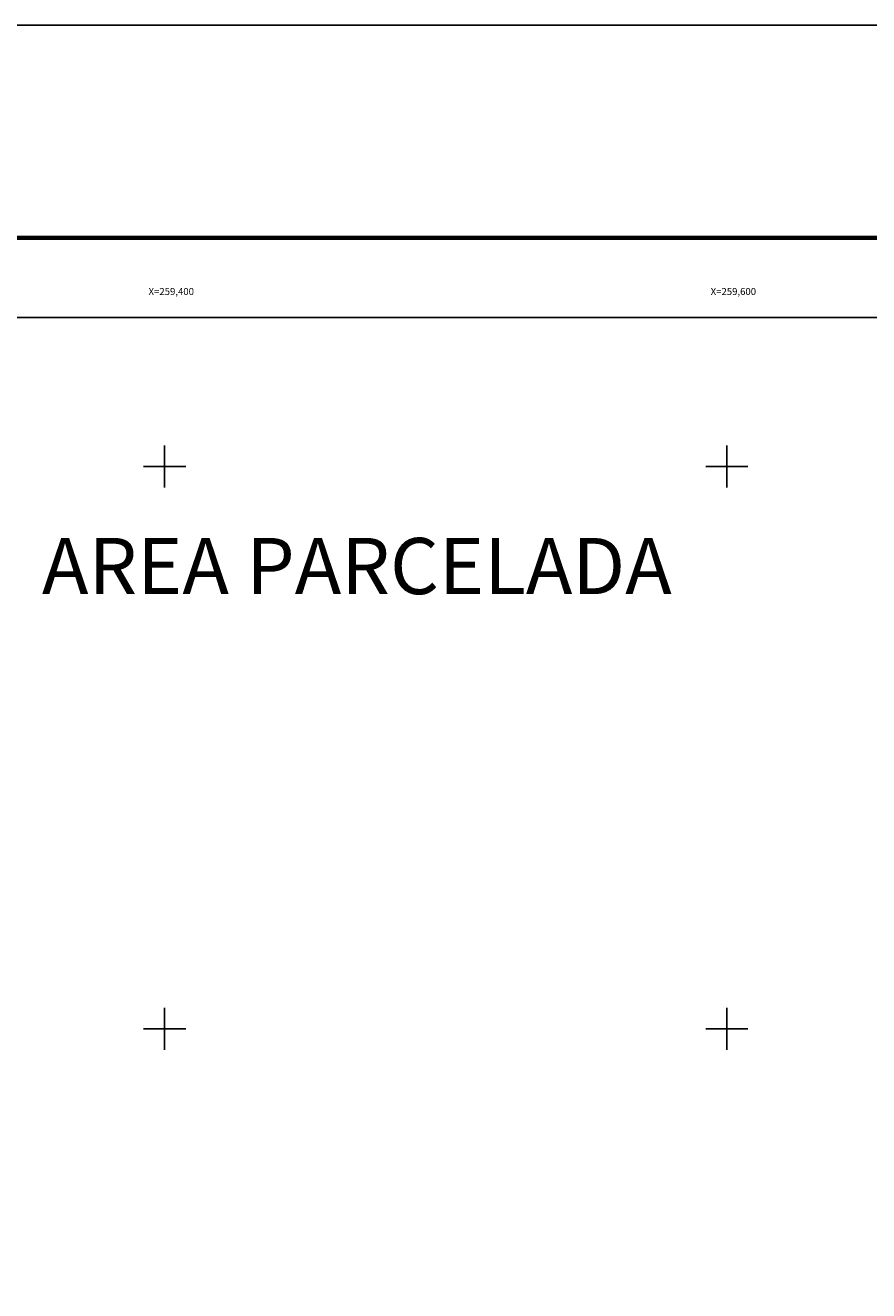
# Model space of a CAD drawing. Units: millimetres. Extents: x 259050 to 261450, y 2686157 to 2687957.
# Drawn here: x 259350 to 259650, y 2687507 to 2687957 of the extents above; entities that cross this region are included whole.
import ezdxf
from ezdxf.enums import TextEntityAlignment as Align

# ---------------------------------------------------------------- set-up
doc = ezdxf.new("R2010")
doc.units = ezdxf.units.MM
for name, color, linetype in [('CVL_CUADCON_TIT', 1, 'Continuous'), ('CVL_RET_TX', 2, 'Continuous'), ('CVL_RETUTM', 8, 'Continuous'), ('MARGEN', 7, 'Continuous'), ('Pleamar Maxima', 1, 'Continuous')]:
    doc.layers.add(name, color=color, linetype=linetype)
doc.styles.add('MONOTXT4', font='MONOTXT4.shx')
doc.styles.get("Standard").update_dxf_attribs({"font": 'ARIAL.TTF'})

msp = doc.modelspace()

# ---------------------------------------------------------------- linework, layer by layer
at = {"layer": 'CVL_RETUTM', "color": 8, "linetype": 'Continuous'}
for p, q in [((259400, 2687807.5), (259400, 2687792.5)), ((259600, 2687807.5), (259600, 2687792.5)), ((259392.5, 2687800), (259407.5, 2687800)), ((259592.5, 2687800), (259607.5, 2687800)), ((259400, 2687607.5), (259400, 2687592.5)), ((259600, 2687607.5), (259600, 2687592.5)), ((259392.5, 2687600), (259407.5, 2687600)), ((259592.5, 2687600), (259607.5, 2687600))]:
    msp.add_line(p, q, dxfattribs=at)
at = {"layer": 'MARGEN', "color": 255, "linetype": 'Continuous', "elevation": 2.32}
msp.add_lwpolyline([(259050.49, 2687956.89), (261450.49, 2687956.89), (261450.49, 2686156.89), (259050.49, 2686156.89)], close=True, dxfattribs=at)
at = {"layer": 'MARGEN', "color": 7, "linetype": 'Continuous', "const_width": 1.6}
msp.add_lwpolyline([(259115.45, 2687881.29), (261367.3, 2687881.29)], dxfattribs=at)
at = {"layer": 'MARGEN', "color": 7, "linetype": 'Continuous'}
msp.add_lwpolyline([(259174.69, 2687853.01), (260974.69, 2687853.01), (260974.69, 2686253.01), (259174.69, 2686253.01)], close=True, dxfattribs=at)
msp.add_lwpolyline([(259174.69, 2687853.01), (260974.69, 2687853.01), (260974.69, 2686253.01), (259174.69, 2686253.01)], close=True, dxfattribs=at)
at = {"layer": 'Pleamar Maxima', "color": 7}
msp.add_line((259174.69, 2687853.01), (260974.69, 2687853.01), dxfattribs=at)

# ---------------------------------------------------------------- texts
at = {"layer": 'CVL_CUADCON_TIT', "insert": (259356.31, 2687774.59), "char_height": 20, "width": 364.3284, "attachment_point": 1}
msp.add_mtext('{\\C7;AREA PARCELADA}', dxfattribs=at)
at = {"layer": 'CVL_RET_TX', "color": 7, "style": 'MONOTXT4'}
for s, p in [('X=259,400', (259410.42, 2687862.22)), ('X=259,600', (259610.42, 2687862.22))]:
    msp.add_text(s, height=2.5, dxfattribs=at).set_placement(p, align=Align.MIDDLE_RIGHT)

doc.saveas('drawing.dxf')
